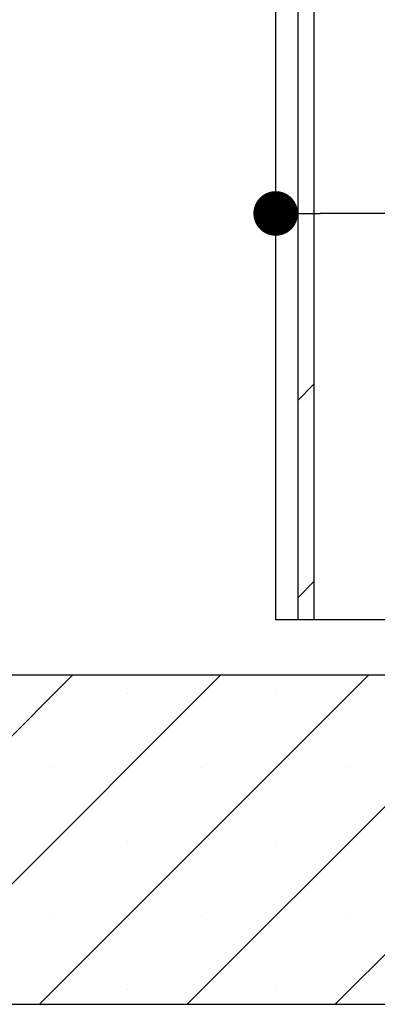
# Paper-space layout 'Feuille 1' of a CAD drawing. Extents: x 141 to 345, y -17 to 278.
# Drawn here: x 288 to 296, y 154 to 176 of the extents above; entities that cross this region are included whole.
import ezdxf

# ---------------------------------------------------------------- set-up
doc = ezdxf.new("R2010")
doc.units = 0
doc.header["$PDSIZE"] = -1
doc.linetypes.add('SLD-CONTINUE', pattern=[0])
doc.layers.get('0').update_dxf_attribs({"linetype": 'CONTINUOUS'})
doc.layers.get('Defpoints').update_dxf_attribs({"linetype": 'CONTINUOUS'})
doc.layers.add('FORMAT', color=7, linetype='SLD-CONTINUE')
doc.styles.add('SLDTEXTSTYLE0', font='TXT', dxfattribs={"width": 0.75})
doc.dimstyles.new('SLDDIMSTYLE1', dxfattribs={"dimtxt": 2.910417, "dimasz": 1.016, "dimexe": 0, "dimexo": 0.0625, "dimgap": 0.727604, "dimtad": 1, "dimlfac": 4, "dimrnd": 1e-09, "dimzin": 12, "dimdsep": 46, "dimtxsty": 'SLDTEXTSTYLE0', "dimblk1": 'DOT', "dimblk2": 'DOT', "dimsah": 1, "dimcen": 0.09, "dimadec": 0, "dimazin": 0, "dimtfac": 1, "dimtofl": 0, "dimtmove": 0, "dimatfit": 3, "dimldrblk": 'DOT', "dimfxl": 1, "dimtolj": 1, "dimtzin": 12, "dimarcsym": 0})

# ---------------------------------------------------------------- blocks, each defined once
blk = doc.blocks.new('_DOT')
at = {"color": 0, "linetype": 'ByBlock'}
blk.add_line((-0.5, 0), (-1, 0), dxfattribs=at)
at = {"color": 0, "linetype": 'ByBlock', "const_width": 0.5}
blk.add_lwpolyline([(-0.25, 0, 1), (0.25, 0, 1)], format="xyb", close=True, dxfattribs=at)
blk = doc.blocks.new('*D69')
at = {"color": 0, "linetype": 'SLD-CONTINUE', "lineweight": -2}
for p, q in [((287.747, 244.96), (283.219, 244.96)), ((283.219, 243.944), (283.219, 162.376)), ((276.872, 161.36), (283.219, 161.36))]:
    blk.add_line(p, q, dxfattribs=at)
at = {"layer": 'Defpoints', "color": 0}
for p in [(287.809, 244.96), (276.809, 161.36), (283.219, 161.36)]:
    blk.add_point(p, dxfattribs=at)
at = {"color": 0, "lineweight": -2, "xscale": 1.016, "yscale": 1.016, "zscale": 1.016}
for p, rotation in [((283.219, 244.96), 90.0000000000002), ((283.219, 161.36), 270.0000000000002)]:
    blk.add_blockref('_DOT', p, dxfattribs=dict(at, rotation=rotation))
at = {"color": 0, "insert": (280.551, 203.16), "char_height": 2.91042, "attachment_point": 5, "rotation": 90, "style": 'SLDTEXTSTYLE0'}
blk.add_mtext('\\A1;Passage libre huisserie (H-8) : 2032', dxfattribs=at)
blk = doc.blocks.new('*D72')
at = {"layer": 'Defpoints', "color": 0}
for p in [(294.059, 171.855), (294.059, 162.61), (304.059, 162.61)]:
    blk.add_point(p, dxfattribs=at)
at = {"layer": 'FORMAT', "color": 0, "lineweight": -2}
for p, q in [((294.059, 162.672), (294.059, 171.855)), ((303.043, 171.855), (295.075, 171.855)), ((304.059, 162.672), (304.059, 171.855))]:
    blk.add_line(p, q, dxfattribs=at)
at = {"layer": 'FORMAT', "color": 0, "lineweight": -2, "xscale": 1.016, "yscale": 1.016, "zscale": 1.016, "rotation": 180}
blk.add_blockref('_DOT', (294.059, 171.855), dxfattribs=at)
at = {"layer": 'FORMAT', "color": 0, "lineweight": -2, "xscale": 1.016, "yscale": 1.016, "zscale": 1.016}
blk.add_blockref('_DOT', (304.059, 171.855), dxfattribs=at)
at = {"layer": 'FORMAT', "color": 0, "insert": (299.059, 174.038), "char_height": 2.9104, "attachment_point": 5, "style": 'SLDTEXTSTYLE0'}
blk.add_mtext('\\A1;40', dxfattribs=at)
blk = doc.blocks.new('SW_HATCH_1')
at = {"color": 0, "linetype": 'SLD-CONTINUE'}
for p, q in [((6, -90.455), (6.375, -90.08)), ((6, -94.945), (6.375, -94.57)), ((-6.618, -104.195), (0.882, -96.695)), ((-3.25, -104.195), (4.25, -96.695)), ((0.118, -104.195), (7.618, -96.695)), ((3.485, -104.195), (10.985, -96.695)), ((6.853, -104.195), (14.353, -96.695)), ((2.132, -97.129), (2.132, -97.129)), ((5.5, -97.129), (5.5, -97.129)), ((0.449, -98.812), (0.449, -98.812)), ((3.816, -98.812), (3.816, -98.812)), ((7.184, -98.812), (7.184, -98.812)), ((2.132, -100.496), (2.132, -100.496)), ((5.5, -100.496), (5.5, -100.496)), ((0.449, -102.18), (0.449, -102.18)), ((3.816, -102.18), (3.816, -102.18)), ((7.184, -102.18), (7.184, -102.18)), ((2.132, -103.864), (2.132, -103.864)), ((5.5, -103.864), (5.5, -103.864))]:
    blk.add_line(p, q, dxfattribs=at)

psp = doc.layouts.new('Feuille 1')

# ---------------------------------------------------------------- linework, layer by layer
at = {"color": 7, "linetype": 'SLD-CONTINUE'}
for p, q in [((294.93447, 162.60984), (294.93447, 204.64361)), ((294.55947, 204.26863), (294.55947, 162.60984)), ((294.05947, 162.60984), (294.05947, 203.76862)), ((294.55947, 167.59997), (294.93447, 167.97497)), ((294.55947, 167.59997), (294.93447, 167.97497)), ((294.55947, 167.59997), (294.93447, 167.97497)), ((294.55947, 163.10983), (294.93447, 163.48483)), ((294.55947, 163.10983), (294.93447, 163.48483)), ((294.55947, 163.10983), (294.93447, 163.48483)), ((297.80947, 162.60984), (294.05947, 162.60984)), ((294.93447, 162.60984), (294.55947, 162.60984)), ((276.80947, 161.35984), (310.55947, 161.35984)), ((281.94187, 153.85985), (289.44187, 161.35984)), ((281.94187, 153.85985), (289.44187, 161.35984)), ((281.94187, 153.85985), (289.44187, 161.35984)), ((285.30947, 153.85985), (292.80947, 161.35984)), ((285.30947, 153.85985), (292.80947, 161.35984)), ((285.30947, 153.85985), (292.80947, 161.35984)), ((288.67706, 153.85985), (296.17706, 161.35984)), ((288.67706, 153.85985), (296.17706, 161.35984)), ((288.67706, 153.85985), (296.17706, 161.35984)), ((292.04466, 153.85985), (299.54466, 161.35984)), ((292.04466, 153.85985), (299.54466, 161.35984)), ((292.04466, 153.85985), (299.54466, 161.35984)), ((295.41226, 153.85985), (302.91226, 161.35984)), ((295.41226, 153.85985), (302.91226, 161.35984)), ((295.41226, 153.85985), (302.91226, 161.35984)), ((276.80947, 153.85985), (310.55947, 153.85985))]:
    psp.add_line(p, q, dxfattribs=at)

# ---------------------------------------------------------------- block references
psp.add_blockref('SW_HATCH_1', (288.55947, 258.05458), dxfattribs=at)

# ---------------------------------------------------------------- dimensions: what is measured, and where the dimension line sits
dim = psp.add_linear_dim(base=(283.21864, 161.35983), p1=(287.80947, 244.95959), p2=(276.80947, 161.35983), angle=90, text='Passage libre huisserie (H-8) : 2032', dimstyle='SLDDIMSTYLE1', dxfattribs=at)
dim.commit()
dim.dimension.update_dxf_attribs({"geometry": '*D69', "text_midpoint": (283.21864, 203.15971), "dimtype": 160})
at = {"layer": 'FORMAT'}
dim = psp.add_linear_dim(base=(294.05947, 171.85537), p1=(304.05947, 162.60983), p2=(294.05947, 162.60983), dimstyle='SLDDIMSTYLE1', dxfattribs=at)
dim.commit()
dim.dimension.update_dxf_attribs({"geometry": '*D72', "text_midpoint": (299.05947, 171.85537), "dimtype": 160})

doc.saveas('drawing.dxf')
